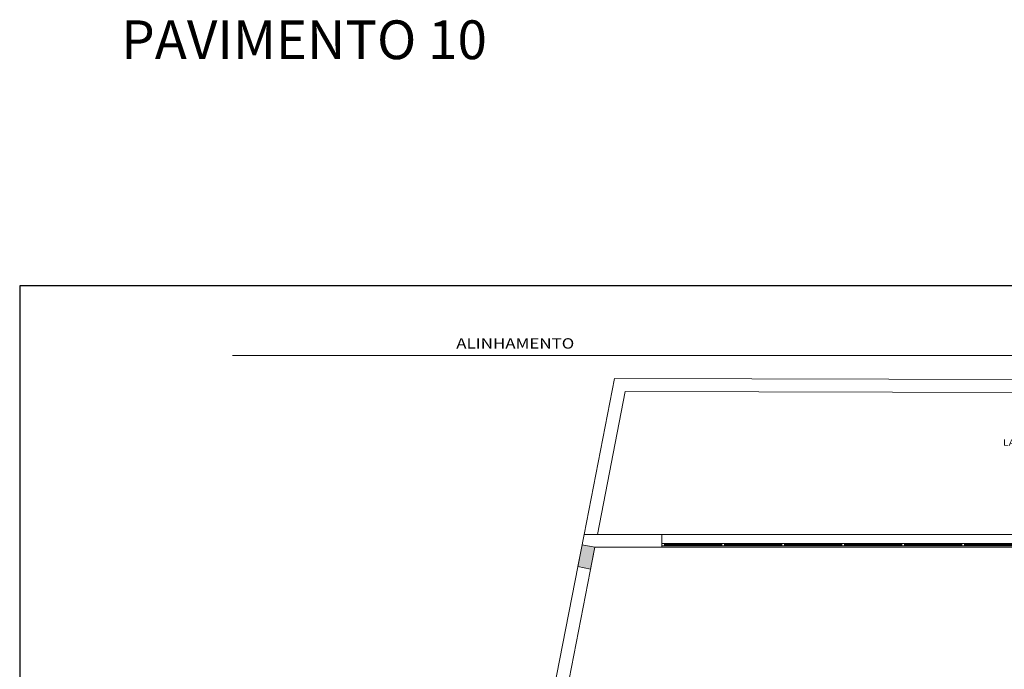
# Model space of a CAD drawing. Units: metres. Extents: x 382 to 657, y -46 to 206.
# Drawn here: x 446 to 465, y 4 to 17 of the extents above; entities that cross this region are included whole.
import ezdxf

# ---------------------------------------------------------------- set-up
doc = ezdxf.new("R2010")
doc.units = ezdxf.units.M
doc.header["$LTSCALE"] = 0.5
doc.header["$MEASUREMENT"] = 0
doc.layers.get('DEFPOINTS').update_dxf_attribs({"linetype": 'CONTINUOUS'})
doc.layers.add('MOBILIARIO', color=251, linetype='CONTINUOUS', lineweight=13)
doc.styles.add('ARIAL', font='ARIAL.TTF')
doc.styles.add('ROMANS', font='romans')

msp = doc.modelspace()

# ---------------------------------------------------------------- hatches: boundary and pattern name
at = {"layer": 'MOBILIARIO'}
msp.add_hatch(color=256, dxfattribs=at).paths.add_polyline_path([(457.081, 6.369), (456.836, 6.417), (456.754, 5.995), (456.999, 5.947)])

# ---------------------------------------------------------------- linework, layer by layer
at = {"layer": 'DEFPOINTS'}
msp.add_lwpolyline([(514.138, 11.429), (445.966, 11.429), (445.966, -39.78), (514.138, -39.78)], close=True, dxfattribs=at)
at = {"layer": 'MOBILIARIO'}
for p, q in [((479.1, 10.072), (450.076, 10.08)), ((457.463, 9.633), (456.875, 6.619)), ((457.463, 9.633), (456.875, 6.619)), ((481.506, 9.57), (457.463, 9.633)), ((481.506, 9.57), (457.463, 9.633)), ((457.669, 9.383), (457.13, 6.619)), ((457.669, 9.383), (457.13, 6.619)), ((481.409, 9.321), (457.669, 9.383)), ((481.409, 9.321), (457.669, 9.383)), ((456.875, 6.619), (451.246, -22.242)), ((456.875, 6.619), (458.375, 6.619)), ((456.875, 6.619), (458.375, 6.619)), ((458.375, 6.619), (480.362, 6.619)), ((458.375, 6.619), (458.375, 6.369)), ((458.375, 6.619), (480.362, 6.619)), ((458.375, 6.619), (458.375, 6.369)), ((457.081, 6.369), (451.492, -22.29)), ((457.081, 6.369), (458.375, 6.369)), ((457.081, 6.369), (458.375, 6.369)), ((458.375, 6.369), (480.265, 6.369)), ((458.375, 6.369), (480.265, 6.369)), ((458.426, 6.444), (458.376, 6.444)), ((458.376, 6.444), (458.376, 6.394)), ((458.376, 6.394), (458.426, 6.394)), ((458.425, 6.394), (459.535, 6.394)), ((458.426, 6.444), (466.446, 6.444)), ((458.426, 6.394), (458.426, 6.444)), ((458.426, 6.429), (459.536, 6.429)), ((458.426, 6.409), (459.536, 6.409)), ((458.426, 6.394), (466.446, 6.394)), ((459.586, 6.444), (459.536, 6.444)), ((459.536, 6.444), (459.536, 6.394)), ((459.536, 6.394), (459.586, 6.394)), ((459.585, 6.394), (460.695, 6.394)), ((459.586, 6.394), (459.586, 6.444)), ((459.586, 6.429), (460.696, 6.429)), ((459.586, 6.409), (460.696, 6.409)), ((460.746, 6.444), (460.696, 6.444)), ((460.696, 6.444), (460.696, 6.394)), ((460.696, 6.394), (460.746, 6.394)), ((460.745, 6.394), (461.855, 6.394)), ((460.746, 6.394), (460.746, 6.444)), ((460.746, 6.429), (461.856, 6.429)), ((460.746, 6.409), (461.856, 6.409)), ((461.906, 6.444), (461.856, 6.444)), ((461.856, 6.444), (461.856, 6.394)), ((461.856, 6.394), (461.906, 6.394)), ((461.905, 6.394), (463.015, 6.394)), ((461.906, 6.394), (461.906, 6.444)), ((461.906, 6.429), (463.016, 6.429)), ((461.906, 6.409), (463.016, 6.409)), ((463.066, 6.444), (463.016, 6.444)), ((463.016, 6.444), (463.016, 6.394)), ((463.016, 6.394), (463.066, 6.394)), ((463.065, 6.394), (464.175, 6.394)), ((463.066, 6.394), (463.066, 6.444)), ((463.066, 6.429), (464.176, 6.429)), ((463.066, 6.409), (464.176, 6.409)), ((464.226, 6.444), (464.176, 6.444)), ((464.176, 6.444), (464.176, 6.394)), ((464.176, 6.394), (464.226, 6.394)), ((464.225, 6.394), (465.335, 6.394)), ((464.226, 6.394), (464.226, 6.444)), ((464.226, 6.429), (465.336, 6.429)), ((464.226, 6.409), (465.336, 6.409))]:
    msp.add_line(p, q, dxfattribs=at)
msp.add_lwpolyline([(456.836, 6.417), (457.081, 6.369), (456.999, 5.947), (456.754, 5.995), (456.836, 6.417)], dxfattribs=at)

# ---------------------------------------------------------------- texts
at = {"layer": 'DEFPOINTS', "style": 'ARIAL'}
msp.add_text('PAVIMENTO 10 ', height=0.75, dxfattribs=at).set_placement((447.928, 15.811))
at = {"layer": 'MOBILIARIO', "style": 'ROMANS', "width": 1.2}
msp.add_text('ALINHAMENTO', height=0.2, dxfattribs=at).set_placement((454.403, 10.212))
msp.add_text('LAJE SOBRE O 3º PAVIMENTO', height=0.125, rotation=360, dxfattribs=at).set_placement((464.97, 8.332))

doc.saveas('drawing.dxf')
